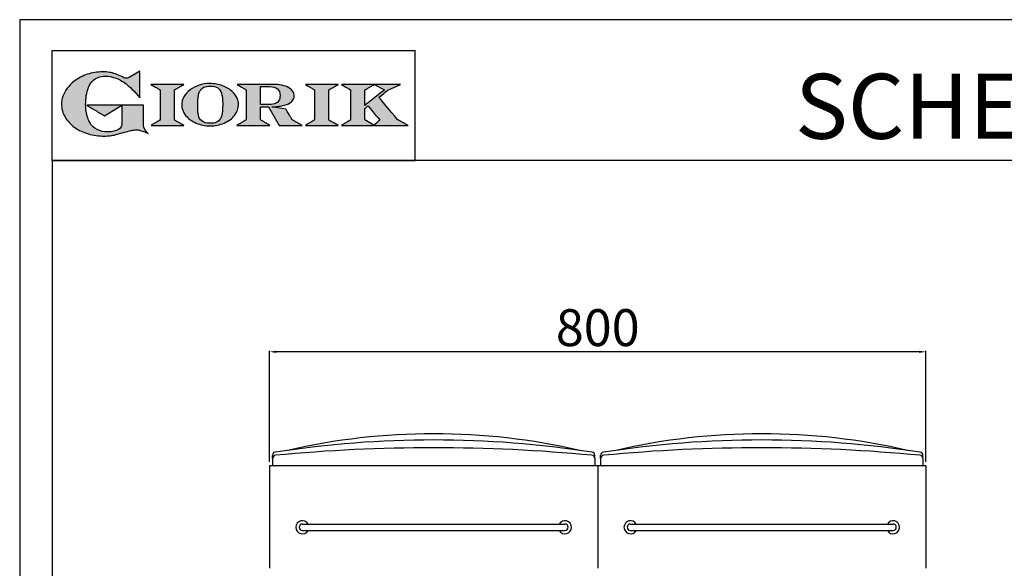
# Model space of a CAD drawing. Units: millimetres. Extents: x -30145 to -27373, y -26843 to -22922.
# Drawn here: x -30145 to -28944, y -23591 to -22922 of the extents above; entities that cross this region are included whole.
import ezdxf

# ---------------------------------------------------------------- set-up
doc = ezdxf.new("R2010")
doc.units = ezdxf.units.MM
doc.linetypes.add('SLD-Solido', pattern=[0])
for name, color, linetype in [('FOGLIO', 4, 'Continuous'), ('FOGLIO1', 7, 'SLD-Solido'), ('QUOTE', 3, 'Continuous'), ('TESTO', 4, 'Continuous')]:
    doc.layers.add(name, color=color, linetype=linetype)
doc.styles.get("Standard").update_dxf_attribs({"font": 'arial.ttf', "height": 45})
doc.dimstyles.new('ISO-25', dxfattribs={"dimtxt": 45, "dimasz": 8, "dimexe": 1.25, "dimexo": 5, "dimtad": 1, "dimtxsty": 'Standard', "dimcen": 2.5, "dimadec": 0, "dimazin": 0, "dimtfac": 1, "dimtmove": 0, "dimatfit": 3, "dimfxl": 1, "dimarcsym": 0})

# ---------------------------------------------------------------- blocks, each defined once
blk = doc.blocks.new('A$C20F15101')
at = {"linetype": 'Continuous'}
h = blk.add_hatch(color=9, dxfattribs=at)
edge = h.paths.add_edge_path(flags=0)
edge.add_spline(control_points=[(108.3, 30.5), (106.2, 32.2), (103, 36.6), (103, 39.5)], knot_values=[38, 38, 38, 38, 39, 39, 39, 39], weights=[1, 1, 1, 1], degree=3, periodic=0)
edge.add_line((103, 39.5), (103, 62.4))
edge.add_line((103, 62.4), (78.8, 62.4))
edge.add_line((78.8, 62.4), (78.8, 55))
edge.add_line((78.8, 55), (78.8, 41.7))
edge.add_spline(control_points=[(78.8, 41.7), (78.8, 38.8), (77.5, 36.5), (74.8, 34.8)], knot_values=[1, 1, 1, 1, 2, 2, 2, 2], weights=[1, 1, 1, 1], degree=3, periodic=0)
edge.add_spline(control_points=[(74.8, 34.8), (72, 33.1), (68.1, 32.2), (63, 32.2)], knot_values=[2, 2, 2, 2, 3, 3, 3, 3], weights=[1, 1, 1, 1], degree=3, periodic=0)
edge.add_spline(control_points=[(63, 32.2), (53.4, 32.2), (46.7, 35.6), (42.5, 42.7)], knot_values=[3, 3, 3, 3, 4, 4, 4, 4], weights=[1, 1, 1, 1], degree=3, periodic=0)
edge.add_spline(control_points=[(42.5, 42.7), (41.6, 44.1), (40.8, 45.9), (40.1, 48.2)], knot_values=[4, 4, 4, 4, 5, 5, 5, 5], weights=[1, 1, 1, 1], degree=3, periodic=0)
edge.add_spline(control_points=[(40.1, 48.2), (39.3, 50.5), (38.8, 53), (38.4, 55.7)], knot_values=[5, 5, 5, 5, 6, 6, 6, 6], weights=[1, 1, 1, 1], degree=3, periodic=0)
edge.add_spline(control_points=[(38.4, 55.7), (38, 58.4), (37.8, 60.9), (37.8, 63.1)], knot_values=[6, 6, 6, 6, 7, 7, 7, 7], weights=[1, 1, 1, 1], degree=3, periodic=0)
edge.add_spline(control_points=[(37.8, 63.1), (37.8, 70.4), (38.8, 76.8), (40.9, 82.2)], knot_values=[7, 7, 7, 7, 8, 8, 8, 8], weights=[1, 1, 1, 1], degree=3, periodic=0)
edge.add_spline(control_points=[(40.9, 82.2), (41.8, 84.8), (43.5, 87.4), (45.8, 89.9)], knot_values=[8, 8, 8, 8, 9, 9, 9, 9], weights=[1, 1, 1, 1], degree=3, periodic=0)
edge.add_spline(control_points=[(45.8, 89.9), (47.5, 91.5), (49.5, 92.8), (51.9, 93.8)], knot_values=[9, 9, 9, 9, 10, 10, 10, 10], weights=[1, 1, 1, 1], degree=3, periodic=0)
edge.add_spline(control_points=[(51.9, 93.8), (54.3, 94.7), (56.8, 95.2), (59.4, 95.2)], knot_values=[10, 10, 10, 10, 11, 11, 11, 11], weights=[1, 1, 1, 1], degree=3, periodic=0)
edge.add_spline(control_points=[(59.4, 95.2), (63.8, 95.2), (68.1, 94.4), (72.4, 92.7)], knot_values=[11, 11, 11, 11, 12, 12, 12, 12], weights=[1, 1, 1, 1], degree=3, periodic=0)
edge.add_spline(control_points=[(72.4, 92.7), (76.7, 91), (80.9, 88.5), (85.1, 85.1)], knot_values=[12, 12, 12, 12, 13, 13, 13, 13], weights=[1, 1, 1, 1], degree=3, periodic=0)
edge.add_spline(control_points=[(85.1, 85.1), (85.1, 85.1), (89.9, 81.3), (96.9, 73)], knot_values=[13, 13, 13, 13, 14, 14, 14, 14], weights=[1, 1, 1, 1], degree=3, periodic=0)
edge.add_line((96.9, 73), (98.9, 70.6))
edge.add_line((98.9, 70.6), (98.9, 100.6))
edge.add_line((98.9, 100.6), (87.1, 93.8))
edge.add_spline(control_points=[(87.1, 93.8), (85.7, 93.1), (84.4, 92.7), (83.5, 92.7)], knot_values=[17, 17, 17, 17, 18, 18, 18, 18], weights=[1, 1, 1, 1], degree=3, periodic=0)
edge.add_spline(control_points=[(83.5, 92.7), (83, 92.7), (81.6, 92.9), (78.5, 94.6)], knot_values=[18, 18, 18, 18, 19, 19, 19, 19], weights=[1, 1, 1, 1], degree=3, periodic=0)
edge.add_spline(control_points=[(78.5, 94.6), (76, 95.9), (73.6, 97), (71.4, 97.7)], knot_values=[19, 19, 19, 19, 20, 20, 20, 20], weights=[1, 1, 1, 1], degree=3, periodic=0)
edge.add_spline(control_points=[(71.4, 97.7), (69.2, 98.5), (66.9, 99.1), (64.6, 99.4)], knot_values=[20, 20, 20, 20, 21, 21, 21, 21], weights=[1, 1, 1, 1], degree=3, periodic=0)
edge.add_spline(control_points=[(64.6, 99.4), (62.3, 99.8), (59.7, 100), (56.9, 100)], knot_values=[21, 21, 21, 21, 22, 22, 22, 22], weights=[1, 1, 1, 1], degree=3, periodic=0)
edge.add_spline(control_points=[(56.9, 100), (50.8, 100), (45, 99.1), (39.6, 97.3)], knot_values=[22, 22, 22, 22, 23, 23, 23, 23], weights=[1, 1, 1, 1], degree=3, periodic=0)
edge.add_spline(control_points=[(39.6, 97.3), (34.2, 95.5), (29.3, 92.9), (24.9, 89.4)], knot_values=[23, 23, 23, 23, 24, 24, 24, 24], weights=[1, 1, 1, 1], degree=3, periodic=0)
edge.add_spline(control_points=[(24.9, 89.4), (21.9, 87), (19.3, 84.4), (17.1, 81.5)], knot_values=[24, 24, 24, 24, 25, 25, 25, 25], weights=[1, 1, 1, 1], degree=3, periodic=0)
edge.add_spline(control_points=[(17.1, 81.5), (15, 78.7), (13.3, 75.7), (12.2, 72.7)], knot_values=[25, 25, 25, 25, 26, 26, 26, 26], weights=[1, 1, 1, 1], degree=3, periodic=0)
edge.add_spline(control_points=[(12.2, 72.7), (11, 69.6), (10.5, 66.4), (10.5, 63.2)], knot_values=[26, 26, 26, 26, 27, 27, 27, 27], weights=[1, 1, 1, 1], degree=3, periodic=0)
edge.add_spline(control_points=[(10.5, 63.2), (10.5, 58.4), (11.8, 53.6), (14.5, 49.1)], knot_values=[27, 27, 27, 27, 28, 28, 28, 28], weights=[1, 1, 1, 1], degree=3, periodic=0)
edge.add_spline(control_points=[(14.5, 49.1), (17.1, 44.5), (20.8, 40.5), (25.6, 37.1)], knot_values=[28, 28, 28, 28, 29, 29, 29, 29], weights=[1, 1, 1, 1], degree=3, periodic=0)
edge.add_spline(control_points=[(25.6, 37.1), (29.9, 34), (35.1, 31.6), (40.9, 30)], knot_values=[29, 29, 29, 29, 30, 30, 30, 30], weights=[1, 1, 1, 1], degree=3, periodic=0)
edge.add_spline(control_points=[(40.9, 30), (46.6, 28.3), (52.6, 27.5), (58.7, 27.5)], knot_values=[30, 30, 30, 30, 31, 31, 31, 31], weights=[1, 1, 1, 1], degree=3, periodic=0)
edge.add_spline(control_points=[(58.7, 27.5), (61.2, 27.5), (63.5, 27.6), (65.5, 27.9)], knot_values=[31, 31, 31, 31, 32, 32, 32, 32], weights=[1, 1, 1, 1], degree=3, periodic=0)
edge.add_spline(control_points=[(65.5, 27.9), (67.5, 28.1), (69.7, 28.5), (71.9, 29.1)], knot_values=[32, 32, 32, 32, 33, 33, 33, 33], weights=[1, 1, 1, 1], degree=3, periodic=0)
edge.add_line((71.9, 29.1), (80.7, 31.5))
edge.add_spline(control_points=[(80.7, 31.5), (84.1, 32.5), (86.8, 33.3), (89, 33.8)], knot_values=[34, 34, 34, 34, 35, 35, 35, 35], weights=[1, 1, 1, 1], degree=3, periodic=0)
edge.add_spline(control_points=[(89, 33.8), (91, 34.3), (92.9, 34.5), (94.6, 34.5)], knot_values=[35, 35, 35, 35, 36, 36, 36, 36], weights=[1, 1, 1, 1], degree=3, periodic=0)
edge.add_spline(control_points=[(94.6, 34.5), (96.2, 34.5), (97.6, 34.3), (98.7, 34)], knot_values=[36, 36, 36, 36, 37, 37, 37, 37], weights=[1, 1, 1, 1], degree=3, periodic=0)
edge.add_spline(control_points=[(98.7, 34), (99.7, 33.8), (106.4, 31.4), (108.3, 30.5)], knot_values=[37, 37, 37, 37, 38, 38, 38, 38], weights=[1, 1, 1, 1], degree=3, periodic=0)
h = blk.add_hatch(color=1, dxfattribs=at)
edge = h.paths.add_edge_path(flags=0)
edge.add_line((78.8, 62.4), (39, 62.4))
edge.add_spline(control_points=[(39, 62.4), (57.6, 51.2), (58.9, 50.4)], knot_values=[1, 1, 1, 2, 2, 2], weights=[1, 1, 1], degree=2, periodic=0)
edge.add_line((58.9, 50.4), (78.8, 62.4))
at = {"layer": 'QUOTE'}
h = blk.add_hatch(color=9, dxfattribs=at)
edge = h.paths.add_edge_path(flags=0)
edge.add_line((138.1, 45.7), (138.1, 79.6))
edge.add_spline(control_points=[(138.1, 79.6), (138.8, 80), (148.5, 85.8)], knot_values=[6, 6, 6, 7, 7, 7], weights=[1, 1, 1], degree=2, periodic=0)
edge.add_line((148.5, 85.8), (111.5, 85.8))
edge.add_spline(control_points=[(111.5, 85.8), (121.4, 79.9), (122.1, 79.5)], knot_values=[0, 0, 0, 1, 1, 1], weights=[1, 1, 1], degree=2, periodic=0)
edge.add_line((122.1, 79.5), (122.1, 45.8))
edge.add_spline(control_points=[(122.1, 45.8), (121.4, 45.4), (111.6, 39.5)], knot_values=[2, 2, 2, 3, 3, 3], weights=[1, 1, 1], degree=2, periodic=0)
edge.add_line((111.6, 39.5), (148.5, 39.5))
edge.add_spline(control_points=[(148.5, 39.5), (138.8, 45.3), (138.1, 45.7)], knot_values=[4, 4, 4, 5, 5, 5], weights=[1, 1, 1], degree=2, periodic=0)
h = blk.add_hatch(color=9, dxfattribs=at)
edge = h.paths.add_edge_path(flags=0)
edge.add_spline(control_points=[(165.9, 84.9), (162.1, 83.6), (158.7, 81.8), (155.8, 79.6)], knot_values=[0, 0, 0, 0, 1, 1, 1, 1], weights=[1, 1, 1, 1], degree=3, periodic=0)
edge.add_spline(control_points=[(155.8, 79.6), (152.8, 77.3), (150.5, 74.7), (148.8, 71.8)], knot_values=[1, 1, 1, 1, 2, 2, 2, 2], weights=[1, 1, 1, 1], degree=3, periodic=0)
edge.add_spline(control_points=[(148.8, 71.8), (147.1, 68.9), (146.2, 65.8), (146.2, 62.7), (146.2, 58.5), (147.7, 54.5), (150.7, 50.8)], knot_values=[2, 2, 2, 2, 3, 3, 3, 4, 4, 4, 4], weights=[1, 1, 1, 1, 1, 1, 1], degree=3, periodic=0)
edge.add_spline(control_points=[(150.7, 50.8), (153.6, 47.2), (157.5, 44.3), (162.4, 42.2)], knot_values=[4, 4, 4, 4, 5, 5, 5, 5], weights=[1, 1, 1, 1], degree=3, periodic=0)
edge.add_spline(control_points=[(162.4, 42.2), (167.3, 40.1), (172.6, 39), (178.2, 39), (183.9, 39), (189.3, 40.1), (194.2, 42.2)], knot_values=[5, 5, 5, 5, 6, 6, 6, 7, 7, 7, 7], weights=[1, 1, 1, 1, 1, 1, 1], degree=3, periodic=0)
edge.add_spline(control_points=[(194.2, 42.2), (199.1, 44.3), (203.1, 47.2), (205.9, 50.9)], knot_values=[7, 7, 7, 7, 8, 8, 8, 8], weights=[1, 1, 1, 1], degree=3, periodic=0)
edge.add_spline(control_points=[(205.9, 50.9), (208.9, 54.5), (210.3, 58.6), (210.3, 63), (210.3, 65.5), (209.8, 68), (208.7, 70.4)], knot_values=[8, 8, 8, 8, 9, 9, 9, 10, 10, 10, 10], weights=[1, 1, 1, 1, 1, 1, 1], degree=3, periodic=0)
edge.add_spline(control_points=[(208.7, 70.4), (207.6, 72.8), (206, 75.1), (203.9, 77.1)], knot_values=[10, 10, 10, 10, 11, 11, 11, 11], weights=[1, 1, 1, 1], degree=3, periodic=0)
edge.add_spline(control_points=[(203.9, 77.1), (200.8, 80.2), (197, 82.6), (192.5, 84.3)], knot_values=[11, 11, 11, 11, 12, 12, 12, 12], weights=[1, 1, 1, 1], degree=3, periodic=0)
edge.add_spline(control_points=[(192.5, 84.3), (188, 85.9), (183, 86.8), (177.7, 86.8), (173.6, 86.8), (169.6, 86.1), (165.9, 84.9)], knot_values=[12, 12, 12, 12, 13, 13, 13, 14, 14, 14, 14], weights=[1, 1, 1, 1, 1, 1, 1], degree=3, periodic=0)
edge = h.paths.add_edge_path(flags=0)
edge.add_spline(control_points=[(185.6, 43.2), (183.7, 42.3), (181.4, 41.9), (178.6, 41.9)], knot_values=[16, 16, 16, 16, 17, 17, 17, 17], weights=[1, 1, 1, 1], degree=3, periodic=0)
edge.add_spline(control_points=[(178.6, 41.9), (174.2, 41.9), (170.9, 42.8), (168.8, 44.6)], knot_values=[17, 17, 17, 17, 18, 18, 18, 18], weights=[1, 1, 1, 1], degree=3, periodic=0)
edge.add_line((168.8, 44.6), (168.8, 44.7))
edge.add_spline(control_points=[(168.8, 44.7), (167, 46.1), (165.7, 48.4), (165.1, 51.3)], knot_values=[1, 1, 1, 1, 2, 2, 2, 2], weights=[1, 1, 1, 1], degree=3, periodic=0)
edge.add_spline(control_points=[(165.1, 51.3), (164.8, 52.5), (164.6, 54), (164.5, 55.8)], knot_values=[2, 2, 2, 2, 3, 3, 3, 3], weights=[1, 1, 1, 1], degree=3, periodic=0)
edge.add_spline(control_points=[(164.5, 55.8), (164.3, 57.7), (164.3, 59.4), (164.3, 60.8)], knot_values=[3, 3, 3, 3, 4, 4, 4, 4], weights=[1, 1, 1, 1], degree=3, periodic=0)
edge.add_spline(control_points=[(164.3, 60.8), (164.3, 63.5), (164.4, 66.1), (164.5, 68.5)], knot_values=[4, 4, 4, 4, 5, 5, 5, 5], weights=[1, 1, 1, 1], degree=3, periodic=0)
edge.add_spline(control_points=[(164.5, 68.5), (164.7, 70.9), (165, 72.8), (165.2, 74.2)], knot_values=[5, 5, 5, 5, 6, 6, 6, 6], weights=[1, 1, 1, 1], degree=3, periodic=0)
edge.add_spline(control_points=[(165.2, 74.2), (165.6, 75.9), (166.2, 77.4), (166.9, 78.7)], knot_values=[6, 6, 6, 6, 7, 7, 7, 7], weights=[1, 1, 1, 1], degree=3, periodic=0)
edge.add_spline(control_points=[(166.9, 78.7), (168, 80.5), (169.4, 81.7), (171.2, 82.6)], knot_values=[7, 7, 7, 7, 8, 8, 8, 8], weights=[1, 1, 1, 1], degree=3, periodic=0)
edge.add_spline(control_points=[(171.2, 82.6), (173.1, 83.4), (175.6, 83.8), (178.7, 83.8)], knot_values=[8, 8, 8, 8, 9, 9, 9, 9], weights=[1, 1, 1, 1], degree=3, periodic=0)
edge.add_spline(control_points=[(178.7, 83.8), (182.2, 83.8), (184.9, 83.2), (186.9, 82)], knot_values=[9, 9, 9, 9, 10, 10, 10, 10], weights=[1, 1, 1, 1], degree=3, periodic=0)
edge.add_spline(control_points=[(186.9, 82), (188.8, 80.8), (190.2, 78.8), (191.1, 76)], knot_values=[10, 10, 10, 10, 11, 11, 11, 11], weights=[1, 1, 1, 1], degree=3, periodic=0)
edge.add_spline(control_points=[(191.1, 76), (192, 73.2), (192.5, 69.2), (192.5, 64.3)], knot_values=[11, 11, 11, 11, 12, 12, 12, 12], weights=[1, 1, 1, 1], degree=3, periodic=0)
edge.add_spline(control_points=[(192.5, 64.3), (192.5, 61.7), (192.4, 59.2), (192.2, 56.8)], knot_values=[12, 12, 12, 12, 13, 13, 13, 13], weights=[1, 1, 1, 1], degree=3, periodic=0)
edge.add_spline(control_points=[(192.2, 56.8), (192.1, 54.5), (191.8, 52.7), (191.6, 51.4)], knot_values=[13, 13, 13, 13, 14, 14, 14, 14], weights=[1, 1, 1, 1], degree=3, periodic=0)
edge.add_spline(control_points=[(191.6, 51.4), (191.1, 49.6), (190.6, 48.2), (189.9, 47.1)], knot_values=[14, 14, 14, 14, 15, 15, 15, 15], weights=[1, 1, 1, 1], degree=3, periodic=0)
edge.add_spline(control_points=[(189.9, 47.1), (188.8, 45.3), (187.4, 44), (185.6, 43.2)], knot_values=[15, 15, 15, 15, 16, 16, 16, 16], weights=[1, 1, 1, 1], degree=3, periodic=0)
h = blk.add_hatch(color=9, dxfattribs=at)
edge = h.paths.add_edge_path(flags=0)
edge.add_spline(control_points=[(245.8, 39.5), (235.9, 45.4), (235.3, 45.8)], knot_values=[18, 18, 18, 19, 19, 19], weights=[1, 1, 1], degree=2, periodic=0)
edge.add_line((235.3, 45.8), (235.3, 60.4))
edge.add_line((235.3, 60.4), (244.1, 60.4))
edge.add_line((244.1, 60.4), (256.4, 39.5))
edge.add_line((256.4, 39.5), (282.1, 39.5))
edge.add_spline(control_points=[(282.1, 39.5), (271.2, 45.8), (270.8, 46)], knot_values=[2, 2, 2, 3, 3, 3], weights=[1, 1, 1], degree=2, periodic=0)
edge.add_spline(control_points=[(270.8, 46), (270.7, 46.3), (263.8, 58)], knot_values=[3, 3, 3, 4, 4, 4], weights=[1, 1, 1], degree=2, periodic=0)
edge.add_line((263.8, 58), (248, 60.5))
edge.add_spline(control_points=[(248, 60.5), (251.4, 60.7), (255.5, 61), (257.9, 61.4)], knot_values=[5, 5, 5, 5, 6, 6, 6, 6], weights=[1, 1, 1, 1], degree=3, periodic=0)
edge.add_spline(control_points=[(257.9, 61.4), (261.2, 61.9), (264, 62.7), (266.2, 63.7)], knot_values=[6, 6, 6, 6, 7, 7, 7, 7], weights=[1, 1, 1, 1], degree=3, periodic=0)
edge.add_spline(control_points=[(266.2, 63.7), (268.5, 64.8), (270.2, 66.1), (271.4, 67.6)], knot_values=[7, 7, 7, 7, 8, 8, 8, 8], weights=[1, 1, 1, 1], degree=3, periodic=0)
edge.add_spline(control_points=[(271.4, 67.6), (272.6, 69.1), (273.3, 70.9), (273.3, 72.8)], knot_values=[8, 8, 8, 8, 9, 9, 9, 9], weights=[1, 1, 1, 1], degree=3, periodic=0)
edge.add_spline(control_points=[(273.3, 72.8), (273.3, 74.6), (272.7, 76.4), (271.6, 78)], knot_values=[9, 9, 9, 9, 10, 10, 10, 10], weights=[1, 1, 1, 1], degree=3, periodic=0)
edge.add_spline(control_points=[(271.6, 78), (270.5, 79.7), (268.9, 81), (267, 82.1)], knot_values=[10, 10, 10, 10, 11, 11, 11, 11], weights=[1, 1, 1, 1], degree=3, periodic=0)
edge.add_spline(control_points=[(267, 82.1), (265.1, 83.3), (262.5, 84.2), (259.3, 84.8)], knot_values=[11, 11, 11, 11, 12, 12, 12, 12], weights=[1, 1, 1, 1], degree=3, periodic=0)
edge.add_spline(control_points=[(259.3, 84.8), (256.2, 85.5), (252.9, 85.8), (249.5, 85.8)], knot_values=[12, 12, 12, 12, 13, 13, 13, 13], weights=[1, 1, 1, 1], degree=3, periodic=0)
edge.add_line((249.5, 85.8), (208.7, 85.8))
edge.add_spline(control_points=[(208.7, 85.8), (218.4, 80), (219.1, 79.6)], knot_values=[14, 14, 14, 15, 15, 15], weights=[1, 1, 1], degree=2, periodic=0)
edge.add_line((219.1, 79.6), (219.1, 45.9))
edge.add_spline(control_points=[(219.1, 45.9), (218.4, 45.5), (208.6, 39.5)], knot_values=[16, 16, 16, 17, 17, 17], weights=[1, 1, 1], degree=2, periodic=0)
edge.add_line((208.6, 39.5), (245.8, 39.5))
edge = h.paths.add_edge_path(flags=0)
edge.add_spline(control_points=[(255.9, 67.5), (255.1, 66), (253.9, 65), (252.2, 64.2)], knot_values=[3, 3, 3, 3, 4, 4, 4, 4], weights=[1, 1, 1, 1], degree=3, periodic=0)
edge.add_spline(control_points=[(252.2, 64.2), (250.5, 63.5), (248.2, 63.1), (245.5, 63.1)], knot_values=[4, 4, 4, 4, 5, 5, 5, 5], weights=[1, 1, 1, 1], degree=3, periodic=0)
edge.add_line((245.5, 63.1), (235.3, 63.1))
edge.add_line((235.3, 63.1), (235.3, 83.3))
edge.add_line((235.3, 83.3), (245, 83.3))
edge.add_spline(control_points=[(245, 83.3), (253.2, 83.3), (257.2, 80), (257.2, 73.2)], knot_values=[1, 1, 1, 1, 2, 2, 2, 2], weights=[1, 1, 1, 1], degree=3, periodic=0)
edge.add_spline(control_points=[(257.2, 73.2), (257.2, 70.9), (256.8, 69), (255.9, 67.5)], knot_values=[2, 2, 2, 2, 3, 3, 3, 3], weights=[1, 1, 1, 1], degree=3, periodic=0)
h = blk.add_hatch(color=9, dxfattribs=at)
edge = h.paths.add_edge_path(flags=0)
edge.add_line((312.3, 45.7), (312.3, 79.6))
edge.add_spline(control_points=[(312.3, 79.6), (313, 80), (322.7, 85.8)], knot_values=[6, 6, 6, 7, 7, 7], weights=[1, 1, 1], degree=2, periodic=0)
edge.add_line((322.7, 85.8), (285.8, 85.8))
edge.add_spline(control_points=[(285.8, 85.8), (295.7, 79.9), (296.3, 79.5)], knot_values=[0, 0, 0, 1, 1, 1], weights=[1, 1, 1], degree=2, periodic=0)
edge.add_line((296.3, 79.5), (296.3, 45.8))
edge.add_spline(control_points=[(296.3, 45.8), (295.7, 45.4), (285.9, 39.5)], knot_values=[2, 2, 2, 3, 3, 3], weights=[1, 1, 1], degree=2, periodic=0)
edge.add_line((285.9, 39.5), (322.8, 39.5))
edge.add_spline(control_points=[(322.8, 39.5), (313, 45.3), (312.3, 45.7)], knot_values=[4, 4, 4, 5, 5, 5], weights=[1, 1, 1], degree=2, periodic=0)
h = blk.add_hatch(color=9, dxfattribs=at)
edge = h.paths.add_edge_path(flags=0)
edge.add_spline(control_points=[(368.9, 71.3), (370, 72.1), (378.9, 79.3), (379, 79.4)], knot_values=[10, 10, 10, 10, 11, 11, 11, 11], weights=[1, 1, 1, 1], degree=3, periodic=0)
edge.add_line((379, 79.4), (393.1, 85.8))
edge.add_line((393.1, 85.8), (326.5, 85.8))
edge.add_spline(control_points=[(326.5, 85.8), (336.2, 80), (336.9, 79.6)], knot_values=[4, 4, 4, 5, 5, 5], weights=[1, 1, 1], degree=2, periodic=0)
edge.add_line((336.9, 79.6), (336.9, 45.8))
edge.add_spline(control_points=[(336.9, 45.8), (336.2, 45.4), (326.5, 39.5)], knot_values=[6, 6, 6, 7, 7, 7], weights=[1, 1, 1], degree=2, periodic=0)
edge.add_line((326.5, 39.5), (401.8, 39.5))
edge.add_spline(control_points=[(401.8, 39.5), (390.1, 45.9), (389.9, 46)], knot_values=[8, 8, 8, 9, 9, 9], weights=[1, 1, 1], degree=2, periodic=0)
edge.add_spline(control_points=[(389.9, 46), (389.7, 46.2), (369.9, 70.2), (368.9, 71.3)], knot_values=[9, 9, 9, 9, 10, 10, 10, 10], weights=[1, 1, 1, 1], degree=3, periodic=0)
edge = h.paths.add_edge_path(flags=0)
edge.add_line((353.1, 45.8), (353.1, 58.7))
edge.add_spline(control_points=[(353.1, 58.7), (353.5, 59), (355.7, 60.8), (356.5, 61.5)], knot_values=[4, 4, 4, 4, 5, 5, 5, 5], weights=[1, 1, 1, 1], degree=3, periodic=0)
edge.add_spline(control_points=[(356.5, 61.5), (357.4, 60.5), (369, 46.5), (369.9, 45.5)], knot_values=[0, 0, 0, 0, 1, 1, 1, 1], weights=[1, 1, 1, 1], degree=3, periodic=0)
edge.add_spline(control_points=[(369.9, 45.5), (369, 44.7), (363.6, 39.8), (363.4, 39.6)], knot_values=[1, 1, 1, 1, 2, 2, 2, 2], weights=[1, 1, 1, 1], degree=3, periodic=0)
edge.add_spline(control_points=[(363.4, 39.6), (363.1, 39.8), (353.8, 45.4), (353.1, 45.8)], knot_values=[2, 2, 2, 2, 3, 3, 3, 3], weights=[1, 1, 1, 1], degree=3, periodic=0)
edge = h.paths.add_edge_path(flags=0)
edge.add_line((353.1, 62.2), (353.1, 79.6))
edge.add_spline(control_points=[(353.1, 79.6), (353.8, 80), (363.5, 85.8)], knot_values=[2, 2, 2, 2.995228, 2.995228, 2.995228], weights=[1, 1, 1], degree=2, periodic=0)
edge.add_line((363.5, 85.8), (375.3, 79.8))
edge.add_spline(control_points=[(375.3, 79.8), (373.7, 78.5), (355.2, 63.8), (353.1, 62.2)], knot_values=[0, 0, 0, 0, 1, 1, 1, 1], weights=[1, 1, 1, 1], degree=3, periodic=0)
at = {"layer": 'FOGLIO'}
for p, q in [((0, 0), (0, 124)), ((0, 124), (409.7, 124)), ((409.7, 0), (409.7, 124)), ((0, 0), (409.7, 0))]:
    blk.add_line(p, q, dxfattribs=at)
at = {"layer": 'FOGLIO1', "color": 7}
for p, q in [((98.9, 100.6), (87.1, 93.8)), ((98.9, 70.6), (98.9, 100.6)), ((148.5, 85.8), (111.5, 85.8)), ((122.1, 79.5), (122.1, 45.8)), ((138.1, 45.7), (138.1, 79.6)), ((249.5, 85.8), (208.7, 85.8)), ((219.1, 79.6), (219.1, 45.9)), ((235.3, 83.3), (245, 83.3)), ((235.3, 63.1), (235.3, 83.3)), ((322.7, 85.8), (285.8, 85.8)), ((296.3, 79.5), (296.3, 45.8)), ((312.3, 45.7), (312.3, 79.6)), ((393.1, 85.8), (326.5, 85.8)), ((336.9, 79.6), (336.9, 45.8)), ((353.1, 62.2), (353.1, 79.6)), ((363.5, 85.8), (375.3, 79.8)), ((379, 79.4), (393.1, 85.8)), ((96.9, 73), (98.9, 70.6)), ((103, 62.4), (78.8, 62.4)), ((78.8, 62.4), (78.8, 55)), ((103, 39.5), (103, 62.4)), ((245.5, 63.1), (235.3, 63.1)), ((235.3, 45.8), (235.3, 60.4)), ((235.3, 60.4), (244.1, 60.4)), ((244.1, 60.4), (256.4, 39.5)), ((263.8, 58), (248, 60.5)), ((353.1, 45.8), (353.1, 58.7)), ((78.8, 55), (78.8, 41.7)), ((111.6, 39.5), (148.5, 39.5)), ((208.6, 39.5), (245.8, 39.5)), ((256.4, 39.5), (282.1, 39.5)), ((285.9, 39.5), (322.8, 39.5)), ((326.5, 39.5), (401.8, 39.5)), ((71.9, 29.1), (80.7, 31.5))]:
    blk.add_line(p, q, dxfattribs=at)
at = {"layer": 'FOGLIO1', "color": 1}
for p, q in [((78.8, 62.4), (39, 62.4)), ((58.9, 50.4), (78.8, 62.4))]:
    blk.add_line(p, q, dxfattribs=at)
at = {"layer": 'FOGLIO1'}
blk.add_line((168.8, 44.6), (168.8, 44.7), dxfattribs=at)
at = {"layer": 'FOGLIO1', "color": 7}
for points, degree in [([(24.9, 89.4), (21.9, 87), (19.3, 84.4), (17.1, 81.5)], 3), ([(39.6, 97.3), (34.2, 95.5), (29.3, 92.9), (24.9, 89.4)], 3), ([(56.9, 100), (50.8, 100), (45, 99.1), (39.6, 97.3)], 3), ([(40.9, 82.2), (41.8, 84.8), (43.5, 87.4), (45.8, 89.9)], 3), ([(45.8, 89.9), (47.5, 91.5), (49.5, 92.8), (51.9, 93.8)], 3), ([(51.9, 93.8), (54.3, 94.7), (56.8, 95.2), (59.4, 95.2)], 3), ([(64.6, 99.4), (62.3, 99.8), (59.7, 100), (56.9, 100)], 3), ([(59.4, 95.2), (63.8, 95.2), (68.1, 94.4), (72.4, 92.7)], 3), ([(71.4, 97.7), (69.2, 98.5), (66.9, 99.1), (64.6, 99.4)], 3), ([(78.5, 94.6), (76, 95.9), (73.6, 97), (71.4, 97.7)], 3), ([(72.4, 92.7), (76.7, 91), (80.9, 88.5), (85.1, 85.1)], 3), ([(83.5, 92.7), (83, 92.7), (81.6, 92.9), (78.5, 94.6)], 3), ([(87.1, 93.8), (85.7, 93.1), (84.4, 92.7), (83.5, 92.7)], 3), ([(17.1, 81.5), (15, 78.7), (13.3, 75.7), (12.2, 72.7)], 3), ([(37.8, 63.1), (37.8, 70.4), (38.8, 76.8), (40.9, 82.2)], 3), ([(85.1, 85.1), (85.1, 85.1), (89.9, 81.3), (96.9, 73)], 3), ([(111.5, 85.8), (121.4, 79.9), (122.1, 79.5)], 2), ([(138.1, 79.6), (138.8, 80), (148.5, 85.8)], 2), ([(208.7, 85.8), (218.4, 80), (219.1, 79.6)], 2), ([(245, 83.3), (253.2, 83.3), (257.2, 80), (257.2, 73.2)], 3), ([(259.3, 84.8), (256.2, 85.5), (252.9, 85.8), (249.5, 85.8)], 3), ([(267, 82.1), (265.1, 83.3), (262.5, 84.2), (259.3, 84.8)], 3), ([(271.6, 78), (270.5, 79.7), (268.9, 81), (267, 82.1)], 3), ([(273.3, 72.8), (273.3, 74.6), (272.7, 76.4), (271.6, 78)], 3), ([(285.8, 85.8), (295.7, 79.9), (296.3, 79.5)], 2), ([(312.3, 79.6), (313, 80), (322.7, 85.8)], 2), ([(326.5, 85.8), (336.2, 80), (336.9, 79.6)], 2), ([(353.1, 79.6), (353.8, 80), (363.5, 85.8)], 2), ([(375.3, 79.8), (373.7, 78.5), (355.2, 63.8), (353.1, 62.2)], 3), ([(368.9, 71.3), (370, 72.1), (378.9, 79.3), (379, 79.4)], 3), ([(12.2, 72.7), (11, 69.6), (10.5, 66.4), (10.5, 63.2)], 3), ([(255.9, 67.5), (255.1, 66), (253.9, 65), (252.2, 64.2)], 3), ([(257.2, 73.2), (257.2, 70.9), (256.8, 69), (255.9, 67.5)], 3), ([(266.2, 63.7), (268.5, 64.8), (270.2, 66.1), (271.4, 67.6)], 3), ([(271.4, 67.6), (272.6, 69.1), (273.3, 70.9), (273.3, 72.8)], 3), ([(389.9, 46), (389.7, 46.2), (369.9, 70.2), (368.9, 71.3)], 3), ([(10.5, 63.2), (10.5, 58.4), (11.8, 53.6), (14.5, 49.1)], 3), ([(38.4, 55.7), (38, 58.4), (37.8, 60.9), (37.8, 63.1)], 3), ([(40.1, 48.2), (39.3, 50.5), (38.8, 53), (38.4, 55.7)], 3), ([(252.2, 64.2), (250.5, 63.5), (248.2, 63.1), (245.5, 63.1)], 3), ([(248, 60.5), (251.4, 60.7), (255.5, 61), (257.9, 61.4)], 3), ([(257.9, 61.4), (261.2, 61.9), (264, 62.7), (266.2, 63.7)], 3), ([(270.8, 46), (270.7, 46.3), (263.8, 58)], 2), ([(353.1, 58.7), (353.5, 59), (355.7, 60.8), (356.5, 61.5)], 3), ([(356.5, 61.5), (357.4, 60.5), (369, 46.5), (369.9, 45.5)], 3), ([(14.5, 49.1), (17.1, 44.5), (20.8, 40.5), (25.6, 37.1)], 3), ([(42.5, 42.7), (41.6, 44.1), (40.8, 45.9), (40.1, 48.2)], 3), ([(122.1, 45.8), (121.4, 45.4), (111.6, 39.5)], 2), ([(148.5, 39.5), (138.8, 45.3), (138.1, 45.7)], 2), ([(219.1, 45.9), (218.4, 45.5), (208.6, 39.5)], 2), ([(245.8, 39.5), (235.9, 45.4), (235.3, 45.8)], 2), ([(282.1, 39.5), (271.2, 45.8), (270.8, 46)], 2), ([(296.3, 45.8), (295.7, 45.4), (285.9, 39.5)], 2), ([(322.8, 39.5), (313, 45.3), (312.3, 45.7)], 2), ([(336.9, 45.8), (336.2, 45.4), (326.5, 39.5)], 2), ([(363.4, 39.6), (363.1, 39.8), (353.8, 45.4), (353.1, 45.8)], 3), ([(369.9, 45.5), (369, 44.7), (363.6, 39.8), (363.4, 39.6)], 3), ([(401.8, 39.5), (390.1, 45.9), (389.9, 46)], 2), ([(25.6, 37.1), (29.9, 34), (35.1, 31.6), (40.9, 30)], 3), ([(63, 32.2), (53.4, 32.2), (46.7, 35.6), (42.5, 42.7)], 3), ([(74.8, 34.8), (72, 33.1), (68.1, 32.2), (63, 32.2)], 3), ([(78.8, 41.7), (78.8, 38.8), (77.5, 36.5), (74.8, 34.8)], 3), ([(80.7, 31.5), (84.1, 32.5), (86.8, 33.3), (89, 33.8)], 3), ([(89, 33.8), (91, 34.3), (92.9, 34.5), (94.6, 34.5)], 3), ([(94.6, 34.5), (96.2, 34.5), (97.6, 34.3), (98.7, 34)], 3), ([(98.7, 34), (99.7, 33.8), (106.4, 31.4), (108.3, 30.5)], 3), ([(108.3, 30.5), (106.2, 32.2), (103, 36.6), (103, 39.5)], 3), ([(40.9, 30), (46.6, 28.3), (52.6, 27.5), (58.7, 27.5)], 3), ([(58.7, 27.5), (61.2, 27.5), (63.5, 27.6), (65.5, 27.9)], 3), ([(65.5, 27.9), (67.5, 28.1), (69.7, 28.5), (71.9, 29.1)], 3)]:
    blk.add_open_spline(points, degree=degree, dxfattribs=at)
at = {"layer": 'FOGLIO1'}
for points in [[(155.8, 79.6), (152.8, 77.3), (150.5, 74.7), (148.8, 71.8)], [(165.9, 84.9), (162.1, 83.6), (158.7, 81.8), (155.8, 79.6)], [(165.2, 74.2), (165.6, 75.9), (166.2, 77.4), (166.9, 78.7)], [(166.9, 78.7), (168, 80.5), (169.4, 81.7), (171.2, 82.6)], [(171.2, 82.6), (173.1, 83.4), (175.6, 83.8), (178.7, 83.8)], [(178.7, 83.8), (182.2, 83.8), (184.9, 83.2), (186.9, 82)], [(186.9, 82), (188.8, 80.8), (190.2, 78.8), (191.1, 76)], [(203.9, 77.1), (200.8, 80.2), (197, 82.6), (192.5, 84.3)], [(164.3, 60.8), (164.3, 63.5), (164.4, 66.1), (164.5, 68.5)], [(164.5, 68.5), (164.7, 70.9), (165, 72.8), (165.2, 74.2)], [(191.1, 76), (192, 73.2), (192.5, 69.2), (192.5, 64.3)], [(208.7, 70.4), (207.6, 72.8), (206, 75.1), (203.9, 77.1)], [(164.5, 55.8), (164.3, 57.7), (164.3, 59.4), (164.3, 60.8)], [(165.1, 51.3), (164.8, 52.5), (164.6, 54), (164.5, 55.8)], [(192.2, 56.8), (192.1, 54.5), (191.8, 52.7), (191.6, 51.4)], [(192.5, 64.3), (192.5, 61.7), (192.4, 59.2), (192.2, 56.8)], [(150.7, 50.8), (153.6, 47.2), (157.5, 44.3), (162.4, 42.2)], [(168.8, 44.7), (167, 46.1), (165.7, 48.4), (165.1, 51.3)], [(178.6, 41.9), (174.2, 41.9), (170.9, 42.8), (168.8, 44.6)], [(189.9, 47.1), (188.8, 45.3), (187.4, 44), (185.6, 43.2)], [(191.6, 51.4), (191.1, 49.6), (190.6, 48.2), (189.9, 47.1)], [(194.2, 42.2), (199.1, 44.3), (203.1, 47.2), (205.9, 50.9)], [(185.6, 43.2), (183.7, 42.3), (181.4, 41.9), (178.6, 41.9)]]:
    blk.add_open_spline(points, degree=3, dxfattribs=at)
for points, knots in [([(192.5, 84.3), (188, 85.9), (183, 86.8), (177.7, 86.8), (173.6, 86.8), (169.6, 86.1), (165.9, 84.9)], [12, 12, 12, 12, 13, 13, 13, 14, 14, 14, 14]), ([(148.8, 71.8), (147.1, 68.9), (146.2, 65.8), (146.2, 62.7), (146.2, 58.5), (147.7, 54.5), (150.7, 50.8)], [2, 2, 2, 2, 3, 3, 3, 4, 4, 4, 4]), ([(205.9, 50.9), (208.9, 54.5), (210.3, 58.6), (210.3, 63), (210.3, 65.5), (209.8, 68), (208.7, 70.4)], [8, 8, 8, 8, 9, 9, 9, 10, 10, 10, 10]), ([(162.4, 42.2), (167.3, 40.1), (172.6, 39), (178.2, 39), (183.9, 39), (189.3, 40.1), (194.2, 42.2)], [5, 5, 5, 5, 6, 6, 6, 7, 7, 7, 7])]:
    blk.add_open_spline(points, degree=3, knots=knots, dxfattribs=at)
at = {"layer": 'FOGLIO1', "color": 1}
blk.add_open_spline([(39, 62.4), (57.6, 51.2), (58.9, 50.4)], degree=2, dxfattribs=at)
blk = doc.blocks.new('*D476')
at = {"color": 0, "lineweight": -2}
for p, q in [((-29840, -23461.3), (-29840, -23326.1)), ((-29048, -23327.3), (-29832, -23327.3)), ((-29040, -23461.3), (-29040, -23326.1))]:
    blk.add_line(p, q, dxfattribs=at)
at = {"color": 0}
for points in [[(-29832, -23326), (-29832, -23328.7), (-29840, -23327.3)], [(-29048, -23326), (-29048, -23328.7), (-29040, -23327.3)]]:
    blk.add_solid(points, dxfattribs=at)
at = {"layer": 'Defpoints', "color": 0}
for p in [(-29840, -23327.3), (-29840, -23466.3), (-29040, -23466.3)]:
    blk.add_point(p, dxfattribs=at)
at = {"color": 0, "insert": (-29440, -23303.7), "char_height": 45, "attachment_point": 5}
blk.add_mtext('800', dxfattribs=at)
blk = doc.blocks.new('A$C49702A52')
at = {"color": 7}
for p, q in [((-160, 0), (160, 0)), ((-160, -8), (160, -8))]:
    blk.add_line(p, q, dxfattribs=at)
for centre, radius, start, end in [((-160, -4), 8, 30, 330), ((-160, -4), 4, 90, 270), ((160, -4), 8, 210, 150), ((160, -4), 4, 270, 90)]:
    blk.add_arc(centre, radius, start, end, dxfattribs=at)

msp = doc.modelspace()

# ---------------------------------------------------------------- linework, layer by layer
at = {"color": 6}
for points in [[(-30144.7, -26842.8), (-27372.7, -26842.8), (-27372.7, -22922.4), (-30144.7, -22922.4)], [(-30105.1, -26803.2), (-27412.3, -26803.2), (-27412.3, -23094), (-30105.1, -23094)]]:
    msp.add_lwpolyline(points, close=True, dxfattribs=at)
at = {"layer": 'QUOTE', "color": 7}
for p, q in [((-29836.5, -23457.5), (-29836.5, -23453.7)), ((-29443.5, -23457.5), (-29443.5, -23453.7)), ((-29436.5, -23457.5), (-29436.5, -23453.7)), ((-29043.5, -23457.5), (-29043.5, -23453.7)), ((-29840, -23466.3), (-29840, -23591.3)), ((-29837.5, -23466.3), (-29840, -23466.3)), ((-29442.5, -23466.3), (-29837.5, -23466.3)), ((-29836.5, -23457.5), (-29836.5, -23466.3)), ((-29443.5, -23457.5), (-29443.5, -23466.3)), ((-29440, -23466.3), (-29442.5, -23466.3)), ((-29440, -23466.3), (-29440, -23591.3)), ((-29437.5, -23466.3), (-29440, -23466.3)), ((-29440, -23466.3), (-29440, -23591.3)), ((-29042.5, -23466.3), (-29437.5, -23466.3)), ((-29436.5, -23457.5), (-29436.5, -23466.3)), ((-29043.5, -23457.5), (-29043.5, -23466.3)), ((-29040, -23466.3), (-29042.5, -23466.3)), ((-29040, -23466.3), (-29040, -23591.3))]:
    msp.add_line(p, q, dxfattribs=at)
for centre, radius, start, end in [((-29640, -24220.5), 793.2, 77.0262, 102.9738), ((-29240, -24220.5), 793.2, 77.0262, 102.9738), ((-29640, -24684.8), 1250, 81.1125, 98.8875), ((-29240, -24684.8), 1250, 81.1125, 98.8875), ((-29832.5, -23453.7), 4, 98.8875, 180), ((-29832.5, -23457.5), 4, 95.482, 180), ((-29640, -25463.3), 2019, 84.518, 95.482), ((-29447.5, -23457.5), 4, 0, 84.518), ((-29447.5, -23453.7), 4, 0, 81.1125), ((-29432.5, -23453.7), 4, 98.8875, 180), ((-29432.5, -23457.5), 4, 95.482, 180), ((-29240, -25463.3), 2019, 84.518, 95.482), ((-29047.5, -23457.5), 4, 0, 84.518), ((-29047.5, -23453.7), 4, 0, 81.1125)]:
    msp.add_arc(centre, radius, start, end, dxfattribs=at)

# ---------------------------------------------------------------- block references
at = {"xscale": 1.080000000001746, "yscale": 1.080000000001746, "zscale": 1.08}
msp.add_blockref('A$C20F15101', (-30105.1, -23094), dxfattribs=at)
at = {"layer": 'QUOTE', "color": 7}
for p in [(-29640, -23537.3), (-29240, -23537.3)]:
    msp.add_blockref('A$C49702A52', p, dxfattribs=at)

# ---------------------------------------------------------------- texts
at = {"layer": 'TESTO', "color": 4, "insert": (-28758.7, -23067.6), "char_height": 79.2, "width": 1019.064, "attachment_point": 8}
msp.add_mtext('\\fArial|b0|i1|c0|p34;SCHEDA\\fArial|b1|i1|c0|p34; \\fArial|b0|i1|c0|p34;TECNICA', dxfattribs=at)

# ---------------------------------------------------------------- dimensions: what is measured, and where the dimension line sits
at = {"color": 3}
dim = msp.add_linear_dim(base=(-29840, -23327.3), p1=(-29040, -23466.3), p2=(-29840, -23466.3), dimstyle='ISO-25', override={"dimtxt": 30, "dimdec": 0}, dxfattribs=at)
dim.commit()
dim.dimension.update_dxf_attribs({"geometry": '*D476', "text_midpoint": (-29440, -23303.7)})

doc.saveas('drawing.dxf')
